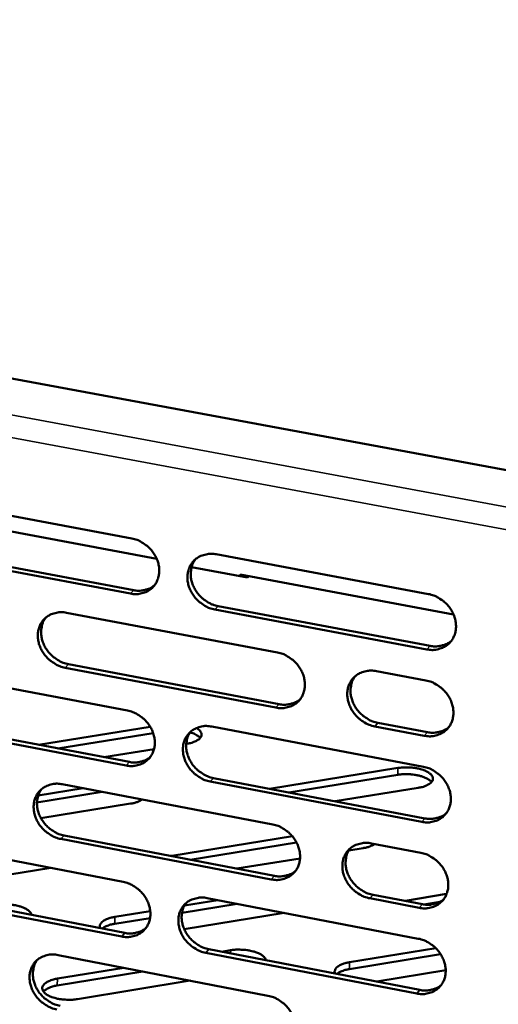
# Model space of a CAD drawing. Units: millimetres. Extents: x 65 to 5840, y 100 to 4100.
# Drawn here: x 5337 to 5377, y 2967 to 3050 of the extents above; entities that cross this region are included whole.
import ezdxf

# ---------------------------------------------------------------- set-up
doc = ezdxf.new("R2010")
doc.units = ezdxf.units.MM
doc.header["$LTSCALE"] = 20
doc.layers.add('Visible (ISO)', color=7, linetype='Continuous', lineweight=50)
doc.layers.add('Visible Narrow (ISO)', color=7, linetype='Continuous', lineweight=35)

msp = doc.modelspace()

# ---------------------------------------------------------------- linework, layer by layer
at = {"layer": 'Visible (ISO)'}
for p, q in [((5171.883, 3050.089), (5390.437, 3009.649)), ((5328.296, 3009.538), (5346.087, 3006.209)), ((5348.199, 3004.482), (5326.278, 3008.59)), ((5345.968, 3001.544), (5328.191, 3004.886)), ((5328.474, 3005.175), (5346.246, 3001.835)), ((5353.236, 3004.871), (5371.189, 3001.511)), ((5355.87, 3002.907), (5351.143, 3003.793)), ((5355.255, 3003.022), (5355.259, 3003.159)), ((5373.315, 2999.776), (5355.259, 3003.159)), ((5355.471, 3002.982), (5355.474, 3003.119)), ((5355.981, 3003.024), (5355.87, 3002.907)), ((5340.558, 2999.929), (5358.408, 2996.565)), ((5371.05, 2996.828), (5353.111, 3000.201)), ((5353.388, 3000.492), (5371.322, 2997.122)), ((5327.968, 2995.022), (5345.716, 2991.653)), ((5358.28, 2991.902), (5340.444, 2995.279)), ((5340.723, 2995.571), (5358.555, 2992.196)), ((5366.778, 2994.988), (5370.973, 2994.197)), ((5328.145, 2990.684), (5345.875, 2987.305)), ((5366.916, 2990.614), (5371.106, 2989.821)), ((5345.598, 2987.01), (5327.863, 2990.391)), ((5338.195, 2988.769), (5347.642, 2990.283)), ((5352.847, 2990.3), (5370.757, 2986.901)), ((5370.834, 2989.525), (5366.643, 2990.319)), ((5347.89, 2989.754), (5339.819, 2988.459)), ((5347.965, 2988.401), (5343.71, 2987.718)), ((5350.739, 2988.847), (5350.69, 2988.839)), ((5357.742, 2985.043), (5368.6, 2986.797)), ((5370.619, 2982.24), (5352.723, 2985.652)), ((5352.999, 2985.947), (5370.89, 2982.537)), ((5368.583, 2986.224), (5359.364, 2984.734)), ((5343.581, 2984.774), (5338.06, 2983.885)), ((5338.166, 2984.474), (5341.957, 2985.085)), ((5340.201, 2985.42), (5358.008, 2982.017)), ((5370.325, 2985.123), (5363.296, 2983.985)), ((5345.984, 2983.782), (5338.39, 2982.556)), ((5357.88, 2977.376), (5340.087, 2980.792)), ((5340.366, 2981.088), (5358.154, 2977.674)), ((5349.459, 2979.364), (5359.669, 2981.021)), ((5327.641, 2980.574), (5345.347, 2977.167)), ((5360.017, 2980.504), (5351.02, 2979.043)), ((5365.656, 2980.02), (5364.446, 2979.823)), ((5366.357, 2980.421), (5370.541, 2979.621)), ((5349.4, 2979.354), (5349.459, 2979.364)), ((5360.322, 2979.153), (5354.977, 2978.284)), ((5339.219, 2978.346), (5327.309, 2976.415)), ((5345.229, 2972.545), (5327.537, 2975.965)), ((5327.819, 2976.261), (5345.506, 2972.844)), ((5350.543, 2975.16), (5353.374, 2975.622)), ((5352.461, 2975.798), (5370.327, 2972.359)), ((5370.404, 2974.972), (5366.223, 2975.774)), ((5366.495, 2976.073), (5370.675, 2975.271)), ((5369.231, 2975.57), (5372.727, 2976.141)), ((5354.994, 2975.31), (5350.333, 2974.55)), ((5369.172, 2975.559), (5369.231, 2975.57)), ((5372.141, 2975.47), (5370.799, 2975.25)), ((5347.629, 2974.109), (5344.637, 2973.621)), ((5344.651, 2974.2), (5347.645, 2974.688)), ((5358.977, 2974.544), (5350.523, 2973.163)), ((5352.613, 2971.47), (5370.46, 2968.022)), ((5364.51, 2970.367), (5371.803, 2971.565)), ((5339.845, 2970.979), (5357.609, 2967.537)), ((5370.19, 2967.721), (5352.337, 2971.171)), ((5353.703, 2971.26), (5354.44, 2971.381)), ((5372.216, 2971.055), (5364.494, 2969.786)), ((5339.793, 2968.981), (5345.408, 2969.901)), ((5347.027, 2969.587), (5339.779, 2968.399)), ((5372.649, 2969.689), (5366.809, 2968.727)), ((5351.036, 2968.811), (5341.501, 2967.246))]:
    msp.add_line(p, q, dxfattribs=at)
at = {"layer": 'Visible (ISO)', "flags": 128}
for points in [[(5346.087, 3006.209, -0.03408), (5346.549, 3006.084, -0.054512), (5346.82, 3005.957, -0.014714), (5347.285, 3005.653, -0.033607), (5347.475, 3005.501, -0.033253), (5347.751, 3005.211, -0.033012), (5347.988, 3004.886, -0.03517), (5348.172, 3004.544, -0.034351), (5348.31, 3004.172, -0.038673), (5348.386, 3003.809, -0.037589), (5348.407, 3003.429, -0.04295), (5348.37, 3003.077, -0.042069), (5348.272, 3002.73, -0.046233), (5348.123, 3002.421, -0.045878), (5347.917, 3002.143, -0.046448), (5347.666, 3001.909, -0.046672), (5347.378, 3001.726, -0.043267), (5347.167, 3001.641, -0.020613), (5346.706, 3001.519, -0.062191), (5346.406, 3001.492, -0.042415), (5345.968, 3001.544)], [(5353.111, 3000.201, -0.034045), (5352.649, 3000.325, -0.054448), (5352.378, 3000.453, -0.014679), (5351.912, 3000.757, -0.033573), (5351.722, 3000.91, -0.033257), (5351.446, 3001.199, -0.033009), (5351.208, 3001.525, -0.035196), (5351.025, 3001.866, -0.034369), (5350.887, 3002.239, -0.038707), (5350.811, 3002.601, -0.037614), (5350.789, 3002.982, -0.042969), (5350.827, 3003.334, -0.042077), (5350.925, 3003.682, -0.046217), (5351.075, 3003.99, -0.045843), (5351.281, 3004.269, -0.046399), (5351.532, 3004.504, -0.046601), (5351.822, 3004.687, -0.043219), (5352.033, 3004.773, -0.020568), (5352.495, 3004.894, -0.062147), (5352.796, 3004.922, -0.042374), (5353.236, 3004.871)], [(5351.469, 3004.452, 0.041433), (5351.252, 3004.104, 0.064481), (5351.162, 3003.856, 0.020121), (5351.079, 3003.395, 0.041069), (5351.066, 3003.166, 0.036012), (5351.103, 3002.795, 0.037074), (5351.19, 3002.444, 0.03316), (5351.336, 3002.086, 0.033915), (5351.523, 3001.757, 0.032043), (5351.76, 3001.446, 0.032237), (5352.034, 3001.17, 0.032675), (5352.217, 3001.027, 0.013959), (5352.675, 3000.735, 0.053265), (5352.938, 3000.613, 0.033112), (5353.388, 3000.492)], [(5346.246, 3001.835, 0.03636), (5346.634, 3001.786, 0.055279), (5346.891, 3001.8, 0.015896), (5347.206, 3001.864, 0.017178), (5347.492, 3001.942, 0.059853), (5347.705, 3002.037, 0.037872), (5348.006, 3002.25)], [(5371.189, 3001.511, -0.034071), (5371.654, 3001.386, -0.054441), (5371.928, 3001.257, -0.014702), (5372.396, 3000.952, -0.033609), (5372.587, 3000.799, -0.033409), (5372.865, 3000.509, -0.033133), (5373.104, 3000.181, -0.035404), (5373.288, 2999.838, -0.034572), (5373.425, 2999.464, -0.038933), (5373.501, 2999.1, -0.037866), (5373.521, 2998.718, -0.043136), (5373.482, 2998.365, -0.042293), (5373.382, 2998.016, -0.046223), (5373.229, 2997.706, -0.045906), (5373.021, 2997.428, -0.046216), (5372.767, 2997.193, -0.046471), (5372.474, 2997.01, -0.042952), (5372.262, 2996.924, -0.020403), (5371.795, 2996.803, -0.061867), (5371.493, 2996.776, -0.042133), (5371.05, 2996.828)], [(5340.444, 2995.279, -0.033985), (5339.984, 2995.404, -0.054398), (5339.714, 2995.532, -0.014639), (5339.251, 2995.835, -0.033505), (5339.062, 2995.987, -0.033138), (5338.787, 2996.275, -0.032897), (5338.55, 2996.6, -0.035069), (5338.367, 2996.94, -0.034236), (5338.229, 2997.311, -0.038609), (5338.152, 2997.672, -0.037497), (5338.131, 2998.051, -0.04295), (5338.167, 2998.401, -0.042035), (5338.264, 2998.748, -0.046312), (5338.413, 2999.055, -0.045922), (5338.616, 2999.332, -0.046572), (5338.866, 2999.566, -0.046765), (5339.153, 2999.748, -0.043369), (5339.363, 2999.833, -0.020661), (5339.823, 2999.954, -0.062268), (5340.122, 2999.981, -0.0425), (5340.558, 2999.929)], [(5338.813, 2999.523, 0.041527), (5338.596, 2999.177, 0.064636), (5338.506, 2998.93, 0.020202), (5338.423, 2998.471, 0.041146), (5338.41, 2998.242, 0.035986), (5338.447, 2997.872, 0.037067), (5338.534, 2997.522, 0.033102), (5338.679, 2997.164, 0.033865), (5338.865, 2996.836, 0.031993), (5339.102, 2996.526, 0.032182), (5339.374, 2996.249, 0.032664), (5339.557, 2996.106, 0.013964), (5340.013, 2995.814, 0.053288), (5340.275, 2995.692, 0.03311), (5340.723, 2995.571)], [(5371.322, 2997.122, 0.037091), (5371.722, 2997.072, 0.056133), (5371.989, 2997.088, 0.016457), (5372.313, 2997.157, 0.017804), (5372.608, 2997.24, 0.060845), (5372.828, 2997.341, 0.038656), (5373.134, 2997.565)], [(5358.408, 2996.565, -0.034011), (5358.871, 2996.44, -0.054392), (5359.143, 2996.312, -0.014662), (5359.61, 2996.007, -0.033542), (5359.8, 2995.855, -0.033288), (5360.076, 2995.565, -0.033021), (5360.314, 2995.239, -0.035276), (5360.498, 2994.897, -0.034438), (5360.635, 2994.525, -0.038834), (5360.711, 2994.162, -0.037747), (5360.732, 2993.782, -0.043117), (5360.694, 2993.43, -0.042252), (5360.595, 2993.083, -0.04632), (5360.444, 2992.775, -0.045987), (5360.238, 2992.497, -0.046389), (5359.985, 2992.264, -0.046636), (5359.695, 2992.082, -0.043101), (5359.484, 2991.997, -0.020495), (5359.021, 2991.877, -0.061989), (5358.719, 2991.85, -0.042259), (5358.28, 2991.902)], [(5366.643, 2990.319, -0.033976), (5366.179, 2990.444, -0.054325), (5365.907, 2990.573, -0.014627), (5365.44, 2990.878, -0.033508), (5365.25, 2991.031, -0.033299), (5364.973, 2991.32, -0.033023), (5364.735, 2991.647, -0.035314), (5364.552, 2991.988, -0.034466), (5364.414, 2992.361, -0.038881), (5364.338, 2992.724, -0.037786), (5364.318, 2993.104, -0.043145), (5364.356, 2993.456, -0.04227), (5364.455, 2993.803, -0.046303), (5364.607, 2994.112, -0.045953), (5364.814, 2994.39, -0.046329), (5365.067, 2994.624, -0.046555), (5365.358, 2994.807, -0.043038), (5365.57, 2994.892, -0.020441), (5366.035, 2995.013, -0.061929), (5366.337, 2995.04, -0.042205), (5366.778, 2994.988)], [(5364.979, 2994.552, 0.041182), (5364.767, 2994.204, 0.064165), (5364.68, 2993.956, 0.01991), (5364.602, 2993.495, 0.040828), (5364.591, 2993.268, 0.035822), (5364.63, 2992.899, 0.036881), (5364.72, 2992.551, 0.032981), (5364.867, 2992.195, 0.033741), (5365.055, 2991.87, 0.031837), (5365.292, 2991.561, 0.032046), (5365.565, 2991.287, 0.03241), (5365.748, 2991.146, 0.013751), (5366.205, 2990.855, 0.052879), (5366.467, 2990.734, 0.032835), (5366.916, 2990.614)], [(5370.973, 2994.197, -0.034006), (5371.437, 2994.072, -0.054357), (5371.71, 2993.943, -0.014657), (5372.179, 2993.637, -0.033543), (5372.369, 2993.485, -0.033365), (5372.647, 2993.195, -0.033081), (5372.885, 2992.867, -0.035393), (5373.069, 2992.525, -0.034549), (5373.206, 2992.152, -0.038965), (5373.282, 2991.788, -0.037886), (5373.302, 2991.407, -0.04321), (5373.263, 2991.055, -0.042364), (5373.163, 2990.707, -0.046314), (5373.011, 2990.398, -0.046), (5372.803, 2990.121, -0.046273), (5372.548, 2989.887, -0.046535), (5372.257, 2989.704, -0.042943), (5372.044, 2989.62, -0.020391), (5371.578, 2989.499, -0.061827), (5371.276, 2989.473, -0.042119), (5370.834, 2989.525)], [(5358.555, 2992.196, 0.036883), (5358.95, 2992.146, 0.055873), (5359.212, 2992.162, 0.016294), (5359.533, 2992.228, 0.01764), (5359.824, 2992.309, 0.060607), (5360.041, 2992.408, 0.038453), (5360.344, 2992.627)], [(5345.716, 2991.653, -0.033951), (5346.177, 2991.528, -0.054342), (5346.447, 2991.401, -0.014622), (5346.911, 2991.097, -0.033474), (5347.1, 2990.945, -0.033168), (5347.376, 2990.656, -0.032909), (5347.613, 2990.331, -0.035148), (5347.796, 2989.991, -0.034304), (5347.933, 2989.619, -0.038736), (5348.01, 2989.258, -0.03763), (5348.031, 2988.879, -0.043098), (5347.994, 2988.53, -0.04221), (5347.896, 2988.184, -0.046416), (5347.747, 2987.877, -0.046067), (5347.542, 2987.601, -0.046562), (5347.292, 2987.369, -0.046801), (5347.004, 2987.188, -0.043251), (5346.793, 2987.103, -0.020587), (5346.334, 2986.984, -0.06211), (5346.034, 2986.958, -0.042385), (5345.598, 2987.01)], [(5352.723, 2985.652, -0.033916), (5352.262, 2985.777, -0.054279), (5351.992, 2985.906, -0.014588), (5351.527, 2986.21, -0.03344), (5351.337, 2986.362, -0.033172), (5351.062, 2986.65, -0.032905), (5350.825, 2986.976, -0.035175), (5350.642, 2987.316, -0.034322), (5350.505, 2987.687, -0.03877), (5350.428, 2988.048, -0.037655), (5350.407, 2988.427, -0.043118), (5350.444, 2988.777, -0.042218), (5350.542, 2989.123, -0.046399), (5350.692, 2989.43, -0.046032), (5350.897, 2989.707, -0.046513), (5351.148, 2989.94, -0.04673), (5351.437, 2990.121, -0.043203), (5351.647, 2990.206, -0.020543), (5352.109, 2990.326, -0.062066), (5352.409, 2990.353, -0.042344), (5352.847, 2990.3)], [(5351.073, 2989.878, 0.041293), (5350.86, 2989.532, 0.064344), (5350.773, 2989.285, 0.020006), (5350.695, 2988.827, 0.040923), (5350.684, 2988.6, 0.035807), (5350.722, 2988.232, 0.036886), (5350.811, 2987.884, 0.032933), (5350.957, 2987.529, 0.033701), (5351.145, 2987.204, 0.031799), (5351.381, 2986.895, 0.032002), (5351.654, 2986.621, 0.032415), (5351.835, 2986.48, 0.013768), (5352.291, 2986.189, 0.052925), (5352.552, 2986.068, 0.03285), (5352.999, 2985.947)], [(5351.551, 2990.175, -0.064714), (5351.734, 2990.066, -0.077205), (5351.856, 2989.934, -0.036114), (5351.957, 2989.759, -0.079497), (5351.983, 2989.671, -0.090863), (5351.977, 2989.537, -0.086685), (5351.922, 2989.408, -0.055785), (5351.813, 2989.275, -0.055309), (5351.677, 2989.169, -0.027188), (5351.565, 2989.108, -0.010706), (5351.27, 2988.976, -0.040361), (5351.057, 2988.906, -0.028017), (5350.739, 2988.847)], [(5351.866, 2989.331, 0.026403), (5351.746, 2989.458, 0.049056), (5351.671, 2989.516, 0.009681), (5351.556, 2989.586, 0.006753), (5351.387, 2989.68, 0.034078), (5351.25, 2989.743, 0.022016), (5351.028, 2989.816)], [(5371.106, 2989.821, 0.03725), (5371.507, 2989.77, 0.056298), (5371.774, 2989.787, 0.016577), (5372.1, 2989.855, 0.017956), (5372.396, 2989.939, 0.061103), (5372.615, 2990.041, 0.038847), (5372.921, 2990.266)], [(5345.875, 2987.305, 0.036679), (5346.265, 2987.255, 0.055617), (5346.524, 2987.27, 0.016135), (5346.841, 2987.334, 0.017481), (5347.128, 2987.413, 0.060374), (5347.342, 2987.509, 0.038254), (5347.642, 2987.723)], [(5368.6, 2986.797, -0.016679), (5369.004, 2986.845, -0.029704), (5369.233, 2986.851, -0.004208), (5369.752, 2986.83, -0.015934), (5369.889, 2986.819, -0.018556), (5370.18, 2986.775, -0.016533), (5370.502, 2986.702, -0.024995), (5370.737, 2986.629, -0.020428), (5371.015, 2986.513, -0.039575), (5371.192, 2986.413, -0.034623), (5371.375, 2986.27, -0.068574), (5371.485, 2986.14, -0.074228), (5371.549, 2985.996, -0.095015), (5371.56, 2985.856, -0.093062), (5371.518, 2985.719, -0.064881), (5371.421, 2985.58, -0.061577), (5371.286, 2985.465, -0.030126), (5371.17, 2985.398, -0.01232), (5370.875, 2985.259, -0.042594), (5370.651, 2985.183, -0.030324), (5370.325, 2985.123)], [(5370.757, 2986.901, -0.033942), (5371.221, 2986.775, -0.054272), (5371.494, 2986.646, -0.014611), (5371.961, 2986.34, -0.033476), (5372.152, 2986.188, -0.033322), (5372.429, 2985.898, -0.033029), (5372.667, 2985.571, -0.035382), (5372.85, 2985.229, -0.034525), (5372.988, 2984.856, -0.038996), (5373.064, 2984.494, -0.037907), (5373.084, 2984.114, -0.043285), (5373.045, 2983.762, -0.042436), (5372.945, 2983.416, -0.046406), (5372.793, 2983.108, -0.046095), (5372.585, 2982.831, -0.046329), (5372.331, 2982.598, -0.046599), (5372.04, 2982.416, -0.042935), (5371.827, 2982.332, -0.020378), (5371.362, 2982.213, -0.061787), (5371.06, 2982.187, -0.042103), (5370.619, 2982.24)], [(5371.441, 2985.604, 0.029505), (5371.282, 2985.764, 0.05485), (5371.183, 2985.835, 0.012185), (5370.914, 2985.977, 0.027639), (5370.791, 2986.03, 0.016745), (5370.526, 2986.118, 0.019509), (5370.293, 2986.176, 0.014606), (5370.003, 2986.228, 0.015729), (5369.73, 2986.26, 0.014435), (5369.619, 2986.267, 0.003372), (5369.145, 2986.277, 0.027064), (5368.944, 2986.269, 0.014936), (5368.583, 2986.224)], [(5340.087, 2980.792, -0.033857), (5339.628, 2980.917, -0.054229), (5339.359, 2981.045, -0.014548), (5338.897, 2981.349, -0.033373), (5338.708, 2981.5, -0.033053), (5338.434, 2981.788, -0.032794), (5338.198, 2982.112, -0.035048), (5338.015, 2982.451, -0.03419), (5337.878, 2982.821, -0.038671), (5337.801, 2983.18, -0.037537), (5337.779, 2983.558, -0.043098), (5337.816, 2983.906, -0.042175), (5337.912, 2984.251, -0.046494), (5338.06, 2984.556, -0.046112), (5338.264, 2984.832, -0.046686), (5338.513, 2985.063, -0.046894), (5338.8, 2985.244, -0.043353), (5339.009, 2985.328, -0.020635), (5339.467, 2985.447, -0.062187), (5339.766, 2985.473, -0.042469), (5340.201, 2985.42)], [(5338.448, 2985.011, 0.041386), (5338.236, 2984.666, 0.064498), (5338.149, 2984.421, 0.020088), (5338.07, 2983.965, 0.041001), (5338.059, 2983.738, 0.035782), (5338.097, 2983.371, 0.036881), (5338.186, 2983.024, 0.032877), (5338.331, 2982.669, 0.033653), (5338.518, 2982.344, 0.031752), (5338.754, 2982.036, 0.031949), (5339.025, 2981.762, 0.032405), (5339.206, 2981.621, 0.013774), (5339.66, 2981.33, 0.052949), (5339.92, 2981.208, 0.03285), (5340.366, 2981.088)], [(5346.959, 2984.129, -0.024494), (5346.755, 2984.014, -0.024494), (5346.541, 2983.92, -0.030159), (5346.267, 2983.834, -0.030159), (5345.984, 2983.782)], [(5370.89, 2982.537, 0.037406), (5371.292, 2982.486, 0.056461), (5371.561, 2982.503, 0.016696), (5371.887, 2982.571, 0.018108), (5372.183, 2982.655, 0.06136), (5372.403, 2982.758, 0.039036), (5372.709, 2982.983)], [(5358.008, 2982.017, -0.033883), (5358.47, 2981.891, -0.054223), (5358.741, 2981.763, -0.014571), (5359.206, 2981.458, -0.033409), (5359.396, 2981.306, -0.033202), (5359.672, 2981.017, -0.032917), (5359.909, 2980.691, -0.035254), (5360.092, 2980.351, -0.034391), (5360.229, 2979.979, -0.038897), (5360.305, 2979.618, -0.037788), (5360.326, 2979.239, -0.043266), (5360.288, 2978.89, -0.042394), (5360.189, 2978.544, -0.046502), (5360.039, 2978.238, -0.046176), (5359.833, 2977.962, -0.046503), (5359.581, 2977.73, -0.046764), (5359.292, 2977.55, -0.043084), (5359.081, 2977.467, -0.02047), (5358.619, 2977.348, -0.061908), (5358.318, 2977.322, -0.042229), (5357.88, 2977.376)], [(5366.223, 2975.774, -0.033847), (5365.76, 2975.901, -0.054156), (5365.489, 2976.03, -0.014536), (5365.022, 2976.335, -0.033375), (5364.833, 2976.487, -0.033214), (5364.557, 2976.776, -0.032919), (5364.32, 2977.102, -0.035292), (5364.137, 2977.442, -0.03442), (5363.999, 2977.814, -0.038944), (5363.923, 2978.175, -0.037827), (5363.903, 2978.554, -0.043294), (5363.941, 2978.904, -0.042412), (5364.04, 2979.25, -0.046485), (5364.191, 2979.556, -0.046142), (5364.398, 2979.832, -0.046442), (5364.651, 2980.065, -0.046683), (5364.941, 2980.245, -0.043022), (5365.152, 2980.329, -0.020415), (5365.616, 2980.448, -0.061849), (5365.917, 2980.475, -0.042174), (5366.357, 2980.421)], [(5364.551, 2979.983, 0.041043), (5364.343, 2979.635, 0.06403), (5364.259, 2979.389, 0.019797), (5364.185, 2978.932, 0.040684), (5364.176, 2978.706, 0.035617), (5364.218, 2978.341, 0.036694), (5364.309, 2977.995, 0.032755), (5364.456, 2977.643, 0.033527), (5364.644, 2977.321, 0.031595), (5364.881, 2977.015, 0.031812), (5365.153, 2976.743, 0.032152), (5365.334, 2976.604, 0.013563), (5365.789, 2976.314, 0.052542), (5366.049, 2976.194, 0.032576), (5366.495, 2976.073)], [(5366.628, 2980.369, -0.024847), (5366.425, 2980.254, -0.024847), (5366.213, 2980.16, -0.030678), (5365.938, 2980.073, -0.030678), (5365.656, 2980.02)], [(5370.541, 2979.621, -0.033878), (5371.005, 2979.495, -0.054188), (5371.278, 2979.366, -0.014565), (5371.745, 2979.06, -0.03341), (5371.935, 2978.908, -0.033279), (5372.211, 2978.619, -0.032977), (5372.449, 2978.292, -0.035371), (5372.633, 2977.951, -0.034502), (5372.77, 2977.578, -0.039028), (5372.846, 2977.217, -0.037928), (5372.866, 2976.837, -0.04336), (5372.827, 2976.487, -0.042507), (5372.727, 2976.141, -0.046497), (5372.575, 2975.834, -0.046189), (5372.368, 2975.558, -0.046385), (5372.114, 2975.326, -0.046662), (5371.823, 2975.146, -0.042926), (5371.611, 2975.062, -0.020365), (5371.146, 2974.944, -0.061746), (5370.844, 2974.918, -0.042088), (5370.404, 2974.972)], [(5358.154, 2977.674, 0.037196), (5358.551, 2977.623, 0.0562), (5358.816, 2977.638, 0.016531), (5359.138, 2977.705, 0.017941), (5359.431, 2977.786, 0.06112), (5359.648, 2977.886, 0.038831), (5359.951, 2978.107)], [(5345.347, 2977.167, -0.033823), (5345.806, 2977.041, -0.054173), (5346.076, 2976.913, -0.014531), (5346.539, 2976.608, -0.033342), (5346.728, 2976.457, -0.033083), (5347.002, 2976.169, -0.032806), (5347.239, 2975.844, -0.035126), (5347.421, 2975.505, -0.034258), (5347.559, 2975.135, -0.038798), (5347.635, 2974.776, -0.03767), (5347.656, 2974.398, -0.043247), (5347.619, 2974.05, -0.042352), (5347.522, 2973.706, -0.046598), (5347.373, 2973.402, -0.046256), (5347.169, 2973.127, -0.046676), (5346.919, 2972.897, -0.046929), (5346.631, 2972.717, -0.043233), (5346.422, 2972.634, -0.020561), (5345.963, 2972.517, -0.062028), (5345.664, 2972.491, -0.042354), (5345.229, 2972.545)], [(5352.337, 2971.171, -0.033789), (5351.877, 2971.298, -0.05411), (5351.607, 2971.426, -0.014497), (5351.143, 2971.731, -0.033308), (5350.955, 2971.882, -0.033087), (5350.68, 2972.17, -0.032802), (5350.444, 2972.495, -0.035153), (5350.261, 2972.834, -0.034276), (5350.124, 2973.204, -0.038832), (5350.048, 2973.563, -0.037695), (5350.027, 2973.941, -0.043266), (5350.064, 2974.289, -0.042359), (5350.161, 2974.633, -0.046582), (5350.311, 2974.939, -0.046222), (5350.515, 2975.213, -0.046627), (5350.766, 2975.444, -0.046858), (5351.054, 2975.624, -0.043186), (5351.264, 2975.708, -0.020517), (5351.724, 2975.826, -0.061985), (5352.024, 2975.851, -0.042313), (5352.461, 2975.798)], [(5370.675, 2975.271, 0.03756), (5371.078, 2975.219, 0.05662), (5371.347, 2975.235, 0.016813), (5371.675, 2975.304, 0.018258), (5371.971, 2975.389, 0.061614), (5372.191, 2975.491, 0.039223), (5372.497, 2975.718)], [(5334.635, 2975.206, -0.014662), (5334.99, 2975.251, -0.026582), (5335.188, 2975.26, -0.003243), (5335.656, 2975.252, -0.014202), (5335.763, 2975.247, -0.015433), (5336.031, 2975.217, -0.014397), (5336.316, 2975.168, -0.018915), (5336.548, 2975.112, -0.016406), (5336.809, 2975.029, -0.026248), (5336.993, 2974.953, -0.021763), (5337.204, 2974.841, -0.040931), (5337.311, 2974.765, -0.024391), (5337.473, 2974.616, -0.077992), (5337.532, 2974.535, -0.044743), (5337.596, 2974.372)], [(5350.679, 2975.373, 0.041154), (5350.471, 2975.028, 0.064207), (5350.387, 2974.783, 0.019893), (5350.312, 2974.328, 0.040779), (5350.303, 2974.102, 0.035604), (5350.344, 2973.737, 0.0367), (5350.434, 2973.393, 0.032709), (5350.581, 2973.041, 0.033489), (5350.768, 2972.718, 0.031559), (5351.004, 2972.413, 0.03177), (5351.275, 2972.141, 0.032158), (5351.455, 2972.001, 0.013581), (5351.909, 2971.712, 0.052589), (5352.168, 2971.591, 0.032592), (5352.613, 2971.47)], [(5343.405, 2973.25, -0.069044), (5343.376, 2973.392, -0.102324), (5343.39, 2973.49, -0.042934), (5343.457, 2973.635, -0.064218), (5343.521, 2973.72, -0.036561), (5343.654, 2973.838, -0.040668), (5343.788, 2973.924, -0.021846), (5343.884, 2973.97, -0.007415), (5344.174, 2974.088, -0.035202), (5344.359, 2974.145, -0.02298), (5344.651, 2974.2)], [(5344.637, 2973.621, 0.019349), (5344.372, 2973.571, 0.030942), (5344.21, 2973.524, 0.00536), (5344.003, 2973.447, 0.007354), (5343.853, 2973.386, 0.042575), (5343.755, 2973.335, 0.022676), (5343.584, 2973.215)], [(5345.506, 2972.844, 0.03699), (5345.897, 2972.792, 0.055943), (5346.159, 2972.807, 0.016369), (5346.477, 2972.871, 0.017779), (5346.766, 2972.951, 0.060884), (5346.98, 2973.048, 0.03863), (5347.28, 2973.264)], [(5370.327, 2972.359, -0.033814), (5370.79, 2972.232, -0.054104), (5371.062, 2972.104, -0.01452), (5371.529, 2971.798, -0.033344), (5371.719, 2971.646, -0.033237), (5371.995, 2971.356, -0.032926), (5372.232, 2971.03, -0.03536), (5372.415, 2970.69, -0.034478), (5372.552, 2970.318, -0.039059), (5372.628, 2969.957, -0.037948), (5372.648, 2969.578, -0.043435), (5372.609, 2969.228, -0.042578), (5372.51, 2968.884, -0.046588), (5372.358, 2968.578, -0.046284), (5372.151, 2968.303, -0.046441), (5371.897, 2968.071, -0.046725), (5371.607, 2967.892, -0.042917), (5371.395, 2967.809, -0.020352), (5370.931, 2967.691, -0.061706), (5370.629, 2967.666, -0.042072), (5370.19, 2967.721)], [(5339.732, 2966.372, -0.033729), (5339.274, 2966.499, -0.054061), (5339.006, 2966.627, -0.014458), (5338.544, 2966.931, -0.033241), (5338.356, 2967.081, -0.032969), (5338.083, 2967.369, -0.032692), (5337.847, 2967.692, -0.035026), (5337.665, 2968.03, -0.034143), (5337.528, 2968.399, -0.038733), (5337.452, 2968.757, -0.037577), (5337.43, 2969.133, -0.043246), (5337.466, 2969.479, -0.042316), (5337.562, 2969.822, -0.046677), (5337.71, 2970.126, -0.046302), (5337.913, 2970.399, -0.0468), (5338.162, 2970.629, -0.047023), (5338.447, 2970.808, -0.043335), (5338.656, 2970.891, -0.020608), (5339.113, 2971.008, -0.062105), (5339.412, 2971.033, -0.042438), (5339.845, 2970.979)], [(5354.44, 2971.381, -0.014725), (5354.796, 2971.426, -0.026719), (5354.994, 2971.435, -0.00327), (5355.463, 2971.427, -0.014267), (5355.571, 2971.421, -0.015391), (5355.841, 2971.391, -0.014401), (5356.128, 2971.342, -0.01877), (5356.362, 2971.286, -0.01633), (5356.625, 2971.202, -0.025903), (5356.811, 2971.126, -0.021499), (5357.025, 2971.012, -0.040194), (5357.133, 2970.937, -0.02364), (5357.3, 2970.786, -0.076746), (5357.36, 2970.704, -0.043871), (5357.428, 2970.54)], [(5338.085, 2970.567, 0.041247), (5337.878, 2970.223, 0.064361), (5337.794, 2969.98, 0.019974), (5337.719, 2969.526, 0.040856), (5337.709, 2969.301, 0.03558), (5337.75, 2968.937, 0.036696), (5337.839, 2968.593, 0.032655), (5337.986, 2968.242, 0.033443), (5338.172, 2967.92, 0.031514), (5338.407, 2967.614, 0.031719), (5338.678, 2967.342, 0.032151), (5338.857, 2967.203, 0.013587), (5339.309, 2966.913, 0.052615), (5339.567, 2966.793, 0.032594), (5340.01, 2966.672)], [(5363.279, 2969.409, -0.069755), (5363.247, 2969.552, -0.102578), (5363.259, 2969.652, -0.043325), (5363.323, 2969.798, -0.065135), (5363.385, 2969.883, -0.037526), (5363.516, 2970.002, -0.041469), (5363.65, 2970.089, -0.022249), (5363.746, 2970.135, -0.007628), (5364.034, 2970.254, -0.035631), (5364.219, 2970.312, -0.023352), (5364.51, 2970.367)], [(5364.494, 2969.786, 0.019649), (5364.23, 2969.736, 0.031317), (5364.068, 2969.689, 0.005512), (5363.861, 2969.611, 0.007591), (5363.712, 2969.55, 0.043259), (5363.614, 2969.498, 0.023073), (5363.446, 2969.377)], [(5341.501, 2967.246, -0.017021), (5341.088, 2967.195, -0.030171), (5340.853, 2967.189, -0.004367), (5340.326, 2967.211, -0.016261), (5340.185, 2967.223, -0.019132), (5339.89, 2967.268, -0.017006), (5339.562, 2967.344, -0.025893), (5339.325, 2967.42, -0.021255), (5339.046, 2967.54, -0.041002), (5338.867, 2967.645, -0.03645), (5338.686, 2967.793, -0.070012), (5338.579, 2967.928, -0.075655), (5338.519, 2968.077, -0.093214), (5338.512, 2968.222, -0.090637), (5338.56, 2968.364, -0.06198), (5338.664, 2968.508, -0.059734), (5338.804, 2968.627, -0.029579), (5338.924, 2968.696, -0.012056), (5339.229, 2968.84, -0.042392), (5339.458, 2968.918, -0.029955), (5339.793, 2968.981)], [(5339.779, 2968.399, 0.024671), (5339.473, 2968.342, 0.037088), (5339.277, 2968.279, 0.008458), (5339.035, 2968.177, 0.012674), (5338.877, 2968.102, 0.055879), (5338.775, 2968.035, 0.030245), (5338.611, 2967.881)], [(5370.46, 2968.022, 0.037712), (5370.864, 2967.969, 0.056777), (5371.134, 2967.986, 0.016929), (5371.463, 2968.055, 0.018408), (5371.76, 2968.139, 0.061865), (5371.98, 2968.242, 0.039409), (5372.286, 2968.47)], [(5357.609, 2967.537, -0.033755), (5358.07, 2967.41, -0.054055), (5358.341, 2967.282, -0.014481), (5358.805, 2966.976, -0.033277), (5358.994, 2966.825, -0.033117), (5359.269, 2966.536, -0.032814), (5359.506, 2966.212, -0.035232), (5359.688, 2965.872, -0.034344), (5359.826, 2965.502, -0.03896), (5359.901, 2965.143, -0.037829), (5359.922, 2964.765, -0.043415), (5359.884, 2964.417, -0.042536), (5359.786, 2964.074, -0.046685), (5359.636, 2963.769, -0.046365), (5359.43, 2963.496, -0.046615), (5359.179, 2963.265, -0.046891), (5358.89, 2963.087, -0.043066), (5358.68, 2963.004, -0.020443), (5358.219, 2962.888, -0.061826), (5357.919, 2962.863, -0.042197), (5357.482, 2962.918)]]:
    msp.add_lwpolyline(points, format="xyb", dxfattribs=at)
at = {"layer": 'Visible Narrow (ISO)'}
for p, q in [((5166.155, 3048.151), (5391.011, 3006.419)), ((5389.874, 3004.699), (5166.126, 3046.304)), ((5345.968, 3001.544), (5346.246, 3001.835)), ((5353.111, 3000.201), (5353.388, 3000.492)), ((5371.05, 2996.828), (5371.322, 2997.122)), ((5340.444, 2995.279), (5340.723, 2995.571)), ((5358.28, 2991.902), (5358.555, 2992.196)), ((5366.643, 2990.319), (5366.916, 2990.614)), ((5370.834, 2989.525), (5371.106, 2989.821)), ((5345.598, 2987.01), (5345.875, 2987.305)), ((5368.6, 2986.797), (5368.583, 2986.224)), ((5352.723, 2985.652), (5352.999, 2985.947)), ((5370.619, 2982.24), (5370.89, 2982.537)), ((5340.087, 2980.792), (5340.366, 2981.088)), ((5349.459, 2979.364), (5349.459, 2979.343)), ((5357.88, 2977.376), (5358.154, 2977.674)), ((5366.223, 2975.774), (5366.495, 2976.073)), ((5369.231, 2975.57), (5369.231, 2975.548)), ((5370.404, 2974.972), (5370.675, 2975.271)), ((5344.651, 2974.2), (5344.637, 2973.621)), ((5345.229, 2972.545), (5345.506, 2972.844)), ((5352.337, 2971.171), (5352.613, 2971.47)), ((5354.44, 2971.381), (5354.433, 2971.119)), ((5364.51, 2970.367), (5364.494, 2969.786)), ((5339.793, 2968.981), (5339.779, 2968.399)), ((5370.19, 2967.721), (5370.46, 2968.022))]:
    msp.add_line(p, q, dxfattribs=at)

doc.saveas('drawing.dxf')
